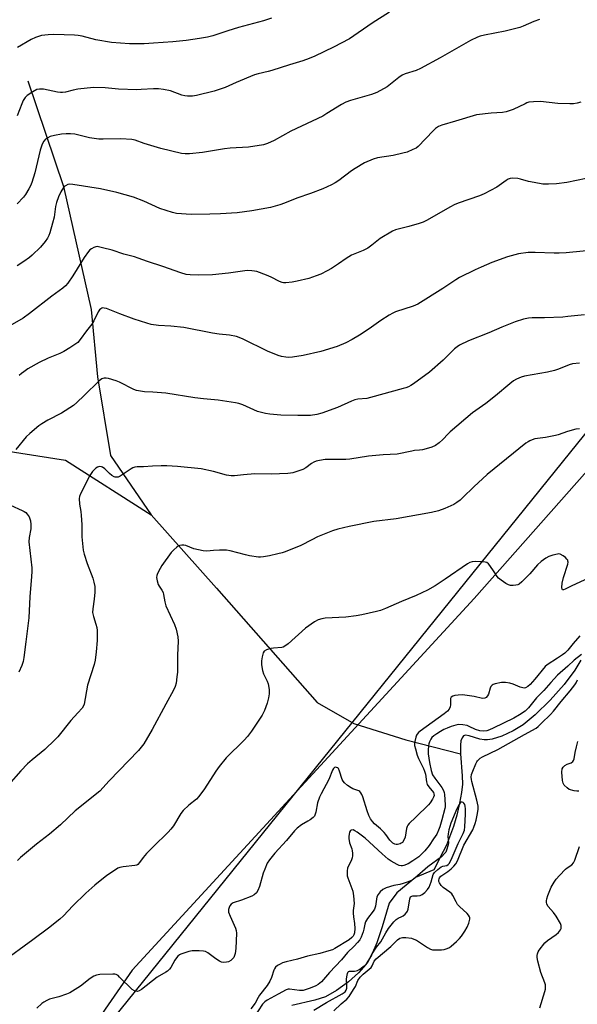
# Model space of a CAD drawing. Units: inches. Extents: x 1183770 to 1189770, y 545457 to 549457.
# Drawn here: x 1186445 to 1186671, y 546415 to 546814 of the extents above; entities that cross this region are included whole.
import ezdxf

# ---------------------------------------------------------------- set-up
doc = ezdxf.new("R2010")
doc.units = ezdxf.units.IN
doc.header["$MEASUREMENT"] = 0
for name, color, linetype in [('HYDRO-Single Line Stream', 4, 'Continuous'), ('NTRL-Pasture Land', 2, 'Continuous'), ('NTRL-Trees', 3, 'Continuous'), ('Undefined', 1, 'Continuous')]:
    doc.layers.add(name, color=color, linetype=linetype)

msp = doc.modelspace()

# ---------------------------------------------------------------- linework, layer by layer
at = {"layer": 'HYDRO-Single Line Stream'}
for points in [[(1186447.95, 546788.75), (1186462.31, 546746.02), (1186473.58, 546696.11), (1186476.14, 546668.92), (1186481.37, 546637.03), (1186497.95, 546613.01)], [(1186353.69, 546737.76), (1186358.27, 546718.12), (1186377.37, 546686.34), (1186401.68, 546653.28), (1186431.13, 546640.17), (1186463.14, 546635.15), (1186497.95, 546613.01)], [(1186497.95, 546613.01), (1186524.44, 546583.18), (1186565.24, 546536.9), (1186580.14, 546528.36), (1186601.16, 546521.77), (1186623.32, 546516.16)], [(1186672.09, 546554.01), (1186669.75, 546550.08), (1186665.3, 546544.24), (1186659.65, 546537.88), (1186653.65, 546531.98), (1186648.68, 546527.87), (1186644.69, 546525.39), (1186640.09, 546523.22), (1186636.12, 546521.99), (1186634.31, 546521.73), (1186632.95, 546521.74), (1186631.21, 546522.12), (1186626.87, 546523.42), (1186625.37, 546523.62), (1186624.56, 546523.34), (1186623.98, 546522.65), (1186623.53, 546521.36), (1186623.31, 546519.66), (1186623.32, 546516.16)], [(1186623.32, 546516.16), (1186624.03, 546507.23), (1186624.09, 546503.76), (1186623.73, 546500.5), (1186622.95, 546496.16), (1186621.82, 546491.23), (1186620.55, 546486.63), (1186617.69, 546479.16), (1186616.29, 546476.52), (1186612.54, 546469.17), (1186605.12, 546465.98), (1186597.49, 546459.78), (1186594.44, 546455.63), (1186591.57, 546445.95), (1186589.38, 546439.59), (1186587.24, 546434.58), (1186585, 546430.72), (1186582.03, 546427.34), (1186577.95, 546423.75), (1186573.09, 546420.22), (1186568.57, 546417.66), (1186564.33, 546416.24), (1186554.98, 546414.1)]]:
    msp.add_lwpolyline(points, dxfattribs=at)
at = {"layer": 'NTRL-Pasture Land'}
msp.add_polyline3d([(1186848.69, 546900.5, 0), (1186808, 546804.35, 0), (1186756.85, 546723.56, 0), (1186628.81, 546579.03, 0), (1186490.21, 546428.49, 0), (1186445.89, 546364.47, 0), (1186400.08, 546283.8, 0)], dxfattribs=at)
at = {"layer": 'NTRL-Trees'}
msp.add_lwpolyline([(1186382.16, 546284.74), (1186798.2, 546799.65), (1186845.46, 546952.55)], dxfattribs=at)
at = {"layer": 'Undefined'}
for points, elevation in [([(1186594.52, 546816.7), (1186587.54, 546812.14), (1186578.37, 546805.84), (1186571.87, 546802.48), (1186564.22, 546798.75), (1186562.04, 546797.82), (1186559.43, 546796.89), (1186554.04, 546795.36), (1186546.83, 546792.94), (1186545.39, 546792.55), (1186541.32, 546791.65), (1186539.77, 546791.21), (1186532.31, 546788.14), (1186527.88, 546786.13), (1186525.13, 546785.1), (1186523.45, 546784.57), (1186516.3, 546782.84), (1186514.71, 546782.63), (1186512.65, 546782.57), (1186511.5, 546782.67), (1186510.38, 546782.96), (1186505.69, 546784.76), (1186502.86, 546785.31), (1186500.86, 546785.56), (1186498.82, 546785.54), (1186493.84, 546785.26), (1186492.08, 546785.23), (1186484.73, 546785.48), (1186479.33, 546785.95), (1186474.51, 546786.11), (1186468.13, 546785.41), (1186466.23, 546785.01), (1186463.17, 546784.19), (1186462.01, 546784.05), (1186461.12, 546784.09), (1186459.94, 546784.28), (1186454.29, 546785.43), (1186452.58, 546785.48), (1186451.51, 546785.27), (1186449.88, 546784.4), (1186447.68, 546782.82), (1186446.84, 546782.04), (1186446, 546780.85), (1186445.41, 546779.53), (1186443.59, 546774.61)], 360), ([(1186655.35, 546813.72), (1186653.03, 546812.85), (1186648.74, 546810.98), (1186647.37, 546810.48), (1186641.43, 546808.88), (1186633.03, 546807.25), (1186631.37, 546806.85), (1186630.28, 546806.47), (1186627.39, 546805.15), (1186615.09, 546798.18), (1186607.05, 546793.8), (1186605.34, 546793.05), (1186600.94, 546791.64), (1186599.66, 546791.09), (1186598.29, 546790.18), (1186593.56, 546786.42), (1186589.44, 546784.15), (1186588.38, 546783.68), (1186587.3, 546783.31), (1186583.45, 546782.16), (1186578.69, 546780.89), (1186576.87, 546780.18), (1186575.13, 546779.27), (1186569.18, 546775.54), (1186567.46, 546774.55), (1186554.59, 546768.35), (1186547.73, 546764.59), (1186545.11, 546763.47), (1186543.49, 546762.93), (1186537.44, 546761.98), (1186529.92, 546761.49), (1186527.67, 546761.25), (1186518.74, 546759.71), (1186513.48, 546759.24), (1186511.73, 546759.17), (1186510.27, 546759.38), (1186501.8, 546761.35), (1186495.08, 546763.42), (1186491.37, 546764.77), (1186490.03, 546765.07), (1186485.62, 546765.25), (1186478.47, 546765.13), (1186476.69, 546765.18), (1186472.95, 546765.77), (1186466.92, 546767.16), (1186465.18, 546767.37), (1186463.41, 546767.37), (1186461.59, 546767.17), (1186458.67, 546766.7), (1186456.96, 546766.26), (1186455.96, 546765.76), (1186455.07, 546765.12), (1186454.35, 546764.3), (1186453.68, 546763.13), (1186452.88, 546760.77), (1186450.78, 546751.6), (1186449.51, 546747.66), (1186448.98, 546746.29), (1186448.32, 546745.02), (1186447.01, 546742.81), (1186446.15, 546741.68), (1186443.62, 546738.95)], 358), ([(1186546.75, 546814.21), (1186543.47, 546813.06), (1186533.31, 546810.39), (1186528.98, 546809.04), (1186522.95, 546807.04), (1186520.7, 546806.47), (1186517.54, 546805.9), (1186512.12, 546805.21), (1186506.69, 546804.64), (1186498.92, 546804.04), (1186495.08, 546803.86), (1186489.1, 546803.83), (1186481.89, 546804.29), (1186475.53, 546805.42), (1186469.9, 546806.94), (1186468.29, 546807.22), (1186466.89, 546807.36), (1186458.45, 546807.54), (1186456.18, 546807.51), (1186453.4, 546807.18), (1186451.04, 546806.38), (1186449.25, 546805.52), (1186443.73, 546802.34)], 362), ([(1186672.05, 546780.17), (1186670.65, 546779.77), (1186669.17, 546779.54), (1186667.69, 546779.44), (1186662.76, 546779.58), (1186655.82, 546780.38), (1186652.86, 546780.3), (1186651.1, 546780.11), (1186650.28, 546779.88), (1186649.5, 546779.55), (1186644.63, 546777.16), (1186641.8, 546776.22), (1186640.37, 546775.96), (1186635.75, 546775.75), (1186629.81, 546775.07), (1186621.36, 546772.49), (1186615.71, 546770.88), (1186614.4, 546770.31), (1186613.24, 546769.51), (1186612.2, 546768.52), (1186606.21, 546762.27), (1186605.31, 546761.58), (1186604.04, 546760.93), (1186601.65, 546759.92), (1186599.99, 546759.44), (1186596.01, 546758.6), (1186589.62, 546757.57), (1186587.9, 546757.12), (1186584.44, 546755.54), (1186580.65, 546753.28), (1186579.19, 546752.29), (1186574, 546748.39), (1186572.55, 546747.44), (1186570.99, 546746.62), (1186567.5, 546744.99), (1186562.54, 546743.19), (1186556.91, 546741.33), (1186552.01, 546739.28), (1186550.06, 546738.62), (1186546.35, 546737.55), (1186538.73, 546736.11), (1186532.84, 546735.39), (1186525.97, 546734.92), (1186521.7, 546734.76), (1186514.11, 546734.62), (1186508.23, 546735.12), (1186506.5, 546735.51), (1186501.41, 546737.13), (1186494.89, 546740.07), (1186490.8, 546741.61), (1186483.93, 546743.59), (1186477.36, 546745.06), (1186466.11, 546746.81), (1186464.97, 546746.91), (1186464.14, 546746.8), (1186463.12, 546746.31), (1186462.67, 546745.95), (1186462.31, 546745.53), (1186461.29, 546743.83), (1186460.28, 546741.76), (1186459.54, 546739.53), (1186459.08, 546737.83), (1186458.57, 546733.6), (1186457.97, 546731.08), (1186456.83, 546727.19), (1186456.4, 546726.11), (1186455.86, 546725.08), (1186454.87, 546723.69), (1186453.06, 546721.48), (1186449.65, 546718.18), (1186448.55, 546717.25), (1186446.27, 546715.58), (1186443.62, 546713.9)], 356), ([(1186674.33, 546749.24), (1186666.49, 546747.65), (1186662.23, 546747.06), (1186659.05, 546746.91), (1186656.74, 546746.95), (1186653.23, 546747.55), (1186650.9, 546748.03), (1186647.64, 546749.02), (1186646.53, 546749.26), (1186644.51, 546749.38), (1186643.4, 546749.25), (1186642.62, 546748.93), (1186641.89, 546748.49), (1186639.01, 546746.38), (1186638.03, 546745.74), (1186632.91, 546742.99), (1186631.03, 546742.19), (1186622.4, 546739.25), (1186620.76, 546738.62), (1186619.23, 546737.81), (1186609.58, 546732.25), (1186608.26, 546731.58), (1186606.58, 546731.02), (1186602.32, 546729.8), (1186597.03, 546728.43), (1186595.7, 546727.9), (1186590.7, 546724.9), (1186587.42, 546722.17), (1186585.81, 546721.01), (1186583.82, 546720.03), (1186580.44, 546718.76), (1186579.17, 546718.14), (1186576.97, 546716.81), (1186573.86, 546714.61), (1186570.98, 546712.78), (1186569.25, 546711.79), (1186566.7, 546710.51), (1186564.82, 546709.74), (1186561.77, 546708.72), (1186557.17, 546707.59), (1186555.12, 546707.21), (1186552.47, 546706.93), (1186551.59, 546706.95), (1186551.05, 546707.05), (1186549.97, 546707.46), (1186546.56, 546709.27), (1186544.64, 546710.08), (1186540.72, 546711.55), (1186539.87, 546711.75), (1186538.76, 546711.88), (1186537.08, 546711.94), (1186535.94, 546711.88), (1186529.31, 546710.88), (1186522.82, 546710.2), (1186517.05, 546710.1), (1186513.66, 546710.2), (1186512.1, 546710.37), (1186509.93, 546710.97), (1186502.58, 546713.55), (1186496.37, 546715.57), (1186492.7, 546716.98), (1186491.12, 546717.51), (1186486.88, 546718.57), (1186482.14, 546720.16), (1186478.21, 546721.21), (1186476.52, 546721.58), (1186475.97, 546721.63), (1186475.44, 546721.57), (1186474.69, 546721.31), (1186473.73, 546720.8), (1186473.09, 546720.32), (1186472.53, 546719.71), (1186470.81, 546717.16), (1186466.18, 546709.82), (1186464.16, 546706.87), (1186463.24, 546705.76), (1186462.14, 546704.84), (1186457.6, 546701.59), (1186448.54, 546694.6), (1186445.96, 546692.71), (1186440.58, 546689.53)], 354), ([(1186680, 546720.42), (1186666.14, 546719.13), (1186663.29, 546718.97), (1186661.25, 546718.96), (1186653.59, 546719.31), (1186650.72, 546719.29), (1186646.89, 546718.71), (1186642.45, 546717.5), (1186635.97, 546715.17), (1186631.69, 546713.36), (1186629.3, 546712.29), (1186622.97, 546709.1), (1186621.47, 546708.21), (1186616.22, 546704.62), (1186606.05, 546698.32), (1186604.19, 546697.56), (1186596.95, 546695.15), (1186595.89, 546694.69), (1186594.43, 546693.89), (1186590.98, 546691.75), (1186586.34, 546688.37), (1186582.42, 546685.82), (1186579.42, 546684.05), (1186576.84, 546682.7), (1186573.31, 546681.19), (1186566.67, 546679.12), (1186559.55, 546677.56), (1186555.17, 546676.87), (1186553.69, 546676.75), (1186552.51, 546676.82), (1186550.76, 546677.1), (1186549.37, 546677.53), (1186545.06, 546679.28), (1186535.25, 546684.15), (1186533.63, 546684.84), (1186532.51, 546685.18), (1186529.64, 546685.77), (1186525.47, 546686.14), (1186522.82, 546686.5), (1186511.17, 546688.91), (1186505.85, 546689.37), (1186500.91, 546689.68), (1186497.86, 546690.11), (1186496.2, 546690.57), (1186490.99, 546692.28), (1186485.15, 546694.45), (1186479.75, 546696.59), (1186478.91, 546696.76), (1186478.36, 546696.77), (1186477.85, 546696.67), (1186477.45, 546696.46), (1186476.93, 546695.96), (1186476.45, 546695.25), (1186474.62, 546691.54), (1186473.84, 546690.16), (1186471.76, 546687.5), (1186469.18, 546683.94), (1186468.14, 546682.83), (1186464.98, 546680.6), (1186462.55, 546679.07), (1186460.88, 546678.26), (1186456.2, 546676.37), (1186452.53, 546674.63), (1186447.94, 546672.1), (1186446.22, 546670.95), (1186445.29, 546670.2), (1186444.45, 546669.39)], 352), ([(1186673.6, 546693.97), (1186666.89, 546693.26), (1186664.83, 546693.1), (1186657.35, 546692.78), (1186652.33, 546692.76), (1186650.88, 546692.64), (1186648.88, 546692.26), (1186645.56, 546691.21), (1186640.13, 546689.03), (1186634.79, 546686.72), (1186626.54, 546683.4), (1186622.92, 546681.66), (1186622.01, 546681.04), (1186620.96, 546680.16), (1186616.28, 546675.6), (1186610.74, 546670.72), (1186604.32, 546666.09), (1186603.14, 546665.34), (1186602.18, 546664.84), (1186601.16, 546664.43), (1186600.08, 546664.1), (1186586.78, 546660.44), (1186585.33, 546660.14), (1186581.71, 546659.79), (1186580.46, 546659.52), (1186579.12, 546658.99), (1186573.52, 546656.51), (1186567.11, 546654.17), (1186565.1, 546653.64), (1186562.45, 546653.27), (1186557.44, 546653.18), (1186550.45, 546653.4), (1186546.02, 546653.74), (1186544.26, 546653.95), (1186542.61, 546654.36), (1186540.98, 546654.88), (1186535.06, 546657.52), (1186533.46, 546658.06), (1186532.06, 546658.38), (1186525.1, 546659.39), (1186519.13, 546659.92), (1186515.63, 546660.33), (1186503.91, 546662.22), (1186498.6, 546662.72), (1186495.22, 546662.78), (1186492.74, 546663.15), (1186491.93, 546663.36), (1186490.84, 546663.8), (1186485.01, 546666.67), (1186483.67, 546667.27), (1186480.58, 546668.13), (1186479.73, 546668.28), (1186478.9, 546668.31), (1186478.36, 546668.25), (1186477.92, 546668.09), (1186476.82, 546667.31), (1186470.81, 546661.26), (1186467.76, 546658.43), (1186466.4, 546657.32), (1186461.52, 546654.12), (1186455.98, 546651.26), (1186453.52, 546649.83), (1186452.34, 546649.04), (1186448.74, 546645.93), (1186447.27, 546644.51), (1186443.08, 546639.46)], 350), ([(1186671.56, 546674.45), (1186668.72, 546674.11), (1186667.33, 546673.72), (1186663, 546671.97), (1186661.42, 546671.44), (1186658.6, 546670.78), (1186649.3, 546669.17), (1186647.92, 546668.72), (1186646.06, 546667.88), (1186644.81, 546667.19), (1186643.27, 546666.1), (1186637.56, 546661.17), (1186633.59, 546658.03), (1186628.21, 546654.31), (1186619.15, 546646.61), (1186618.3, 546645.8), (1186616.16, 546643.51), (1186614.64, 546642.13), (1186613.26, 546641.09), (1186611.76, 546640.34), (1186610.4, 546639.91), (1186607.88, 546639.34), (1186606.75, 546639.15), (1186604.72, 546638.98), (1186603.56, 546638.81), (1186597.61, 546637.5), (1186591.91, 546637.22), (1186585.97, 546636.75), (1186578.47, 546635.47), (1186576.79, 546635.4), (1186569.65, 546635.42), (1186568.48, 546635.33), (1186566.2, 546634.96), (1186564.79, 546634.67), (1186563.83, 546634.33), (1186562.89, 546633.73), (1186560.64, 546632.01), (1186559.39, 546631.36), (1186555.3, 546630.04), (1186554.46, 546629.87), (1186553.31, 546629.77), (1186546.62, 546629.49), (1186540, 546629.51), (1186535.35, 546629.14), (1186531.69, 546628.75), (1186530.33, 546628.72), (1186528.45, 546628.97), (1186523.13, 546630.54), (1186518.24, 546631.64), (1186508.6, 546632.6), (1186504.31, 546632.83), (1186502, 546632.84), (1186498.51, 546632.72), (1186494.78, 546632.43), (1186492.17, 546632.36), (1186491.32, 546632.24), (1186490.52, 546631.97), (1186489.75, 546631.56), (1186485.41, 546628.65), (1186484.5, 546628.26), (1186483.8, 546628.16), (1186483.33, 546628.2), (1186482.85, 546628.34), (1186481.92, 546628.91), (1186481.05, 546629.65), (1186479.16, 546631.59), (1186478.24, 546632.28), (1186477.73, 546632.46), (1186476.94, 546632.51), (1186476.21, 546632.29), (1186475.54, 546631.86), (1186474.93, 546631.32), (1186474.19, 546630.48), (1186473.06, 546628.86), (1186469.3, 546621.43), (1186468.87, 546620.35), (1186468.73, 546619.52), (1186468.84, 546617.25), (1186469.38, 546614.36), (1186469.56, 546612.68), (1186469.75, 546609.06), (1186469.81, 546603.99), (1186470.32, 546598.7), (1186470.73, 546597.03), (1186471.95, 546593.19), (1186474.29, 546587.27), (1186474.72, 546585.64), (1186475.04, 546583.98), (1186475.11, 546583.13), (1186475.04, 546581.66), (1186474.76, 546578.72), (1186474.24, 546574.91), (1186474.19, 546573.44), (1186474.47, 546571.72), (1186475.49, 546568.64), (1186475.83, 546567.3), (1186475.96, 546566.15), (1186476.05, 546563.83), (1186476, 546562.09), (1186475.68, 546557.45), (1186475.2, 546554.03), (1186474.74, 546552.31), (1186472.1, 546544), (1186470.79, 546536.3), (1186470.5, 546535.53), (1186469.94, 546534.68), (1186468.14, 546532.78), (1186465.41, 546529.63), (1186460.05, 546523.05), (1186458.86, 546521.75), (1186454.82, 546517.82), (1186449.71, 546513.72), (1186447.74, 546512.03), (1186445.06, 546509.22), (1186440.05, 546503.53)], 348), ([(1186671.56, 546647.81), (1186670.13, 546647.72), (1186666.67, 546646.76), (1186662.94, 546645.42), (1186661.84, 546645.11), (1186657.83, 546644.3), (1186653.5, 546643.7), (1186652.42, 546643.41), (1186651.42, 546642.99), (1186650.72, 546642.59), (1186649.85, 546641.94), (1186634.19, 546629.28), (1186628.67, 546624.28), (1186624.26, 546619.94), (1186623.18, 546618.96), (1186621.82, 546617.95), (1186620.64, 546617.19), (1186617.01, 546615.52), (1186614.35, 546614.55), (1186611.62, 546613.87), (1186597.28, 546611.3), (1186588.14, 546610.21), (1186578.15, 546608.21), (1186573.66, 546607.19), (1186571.43, 546606.44), (1186565.41, 546604.01), (1186563.01, 546602.86), (1186558.57, 546600.51), (1186552.19, 546597.92), (1186551.09, 546597.54), (1186549.26, 546597.09), (1186545.91, 546596.39), (1186543.39, 546595.96), (1186542.26, 546595.83), (1186541.39, 546595.85), (1186537.84, 546596.36), (1186536.13, 546596.74), (1186529.94, 546598.4), (1186528.52, 546598.68), (1186525.59, 546598.69), (1186523.24, 546598.56), (1186520.44, 546598.27), (1186519.02, 546598.32), (1186515.27, 546599.24), (1186512.01, 546600.47), (1186511.18, 546600.66), (1186510.32, 546600.67), (1186509.48, 546600.54), (1186508.98, 546600.33), (1186508.3, 546599.86), (1186507.04, 546598.72), (1186506.06, 546597.68), (1186502.24, 546592.43), (1186501.5, 546591.19), (1186500.52, 546589.17), (1186500.22, 546588.4), (1186500.09, 546587.6), (1186500.28, 546586.16), (1186500.7, 546584.76), (1186501.11, 546584.02), (1186502.28, 546582.41), (1186502.78, 546581.43), (1186502.98, 546580.66), (1186503.47, 546577.67), (1186503.92, 546576.05), (1186507.42, 546568.55), (1186508, 546566.6), (1186508.75, 546563.48), (1186508.87, 546561.77), (1186508.56, 546556.1), (1186508.55, 546549.26), (1186508.36, 546547.27), (1186508, 546544.74), (1186507.63, 546543.44), (1186506.96, 546541.94), (1186503.8, 546536.21), (1186498.38, 546525.99), (1186494.88, 546520.13), (1186492.79, 546517.4), (1186480.89, 546505.14), (1186477.15, 546501.02), (1186467.16, 546492.99), (1186461.22, 546487.4), (1186456.68, 546483.5), (1186451.4, 546479.44), (1186444.98, 546474.1), (1186443.7, 546472.87)], 346), ([(1186440.89, 546616.87), (1186445.6, 546614.74), (1186446.38, 546614.34), (1186447.08, 546613.86), (1186447.64, 546613.26), (1186448.41, 546612.12), (1186448.78, 546611.38), (1186448.99, 546610.56), (1186449.09, 546609.09), (1186449.07, 546607.31), (1186448.46, 546603.77), (1186448.32, 546602), (1186449.48, 546591.45), (1186449.54, 546590), (1186449.46, 546587.97), (1186448.73, 546579.78), (1186448.34, 546571.17), (1186447.06, 546561.53), (1186446.34, 546555.2), (1186446, 546553.54), (1186445.47, 546551.89), (1186444.22, 546549.26)], 350), ([(1186675.55, 546587.39), (1186668.26, 546584.1), (1186665.83, 546582.78), (1186665.15, 546582.53), (1186664.68, 546582.57), (1186664.5, 546582.78), (1186664.38, 546583.47), (1186664.53, 546585.2), (1186665.11, 546587.5), (1186666.78, 546592.91), (1186666.93, 546593.74), (1186666.91, 546594.22), (1186666.79, 546594.62), (1186666.5, 546595.05), (1186665.89, 546595.62), (1186664.96, 546596.31), (1186663.73, 546596.99), (1186663.21, 546597.09), (1186662.67, 546597.07), (1186660.73, 546596.66), (1186659.1, 546596.12), (1186657.86, 546595.39), (1186655.97, 546594.01), (1186654.56, 546592.71), (1186651.46, 546589.11), (1186648.16, 546585.82), (1186647.08, 546584.89), (1186646.6, 546584.61), (1186645.81, 546584.39), (1186644.69, 546584.29), (1186643.56, 546584.34), (1186642.73, 546584.57), (1186641.69, 546585.11), (1186639.82, 546586.42), (1186638.74, 546587.33), (1186638.22, 546587.97), (1186637.01, 546589.86), (1186635.2, 546592.45), (1186634.67, 546593.09), (1186634.06, 546593.59), (1186633.3, 546593.83), (1186632.16, 546593.94), (1186629.24, 546594.03), (1186628.1, 546593.94), (1186627.13, 546593.6), (1186626.13, 546593.04), (1186617.07, 546586.85), (1186613.01, 546584.15), (1186609.9, 546582.46), (1186605.37, 546580.26), (1186599.38, 546577.84), (1186592.93, 546575.01), (1186590.88, 546574.25), (1186589.22, 546573.79), (1186583.29, 546572.37), (1186581.03, 546571.97), (1186576.79, 546571.46), (1186568.52, 546571.09), (1186567.07, 546570.83), (1186565.68, 546570.42), (1186564.13, 546569.58), (1186560.45, 546567.06), (1186553.51, 546560.7), (1186552.16, 546559.7), (1186551.45, 546559.39), (1186550.91, 546559.25), (1186547.5, 546558.97), (1186546.37, 546558.78), (1186544.73, 546558.23), (1186543.78, 546557.69), (1186543.33, 546557.07), (1186542.88, 546555.45), (1186542.62, 546553.73), (1186542.67, 546552.24), (1186543.06, 546549.94), (1186543.44, 546548.56), (1186544.93, 546545.56), (1186545.33, 546544.51), (1186545.71, 546542.17), (1186545.81, 546540.4), (1186545.54, 546538.75), (1186544.96, 546536.58), (1186543.83, 546533.72), (1186542.88, 546531.83), (1186538.65, 546525.36), (1186536.96, 546523.1), (1186535.59, 546521.61), (1186528.38, 546514.53), (1186525.47, 546510.94), (1186524.1, 546509.04), (1186519.56, 546501.92), (1186517.26, 546498.84), (1186516.24, 546497.78), (1186513.24, 546495.36), (1186510.85, 546493.15), (1186509.98, 546491.98), (1186506.94, 546486.97), (1186505.95, 546485.61), (1186504.86, 546484.41), (1186498.68, 546478.45), (1186496.05, 546475.7), (1186494.68, 546474.16), (1186493.24, 546472.04), (1186492.55, 546471.29), (1186492.11, 546471.03), (1186491.32, 546470.82), (1186486.62, 546470.39), (1186485.18, 546470.11), (1186484.39, 546469.75), (1186483.39, 546469.14), (1186480, 546466.79), (1186475.13, 546462.88), (1186471.44, 546459.71), (1186466.18, 546454.48), (1186462.37, 546450.49), (1186460.85, 546449.09), (1186456.3, 546445.41), (1186449.99, 546440.71), (1186437.3, 546431.56)], 344), ([(1186671.75, 546563.91), (1186669.01, 546560.87), (1186666.79, 546558.16), (1186665.63, 546556.96), (1186664.73, 546556.26), (1186662.59, 546554.81), (1186658.5, 546552.2), (1186657.63, 546551.49), (1186653.52, 546546.41), (1186651.6, 546544.27), (1186650.67, 546543.4), (1186649.65, 546542.9), (1186649.1, 546542.78), (1186648.57, 546542.79), (1186647.52, 546543.12), (1186644.65, 546544.38), (1186643.33, 546544.81), (1186641.62, 546545.03), (1186639.91, 546544.96), (1186637.37, 546544.48), (1186636.6, 546544.2), (1186636.18, 546543.92), (1186635.69, 546543.35), (1186635.31, 546542.68), (1186634.62, 546540.3), (1186634.27, 546539.55), (1186633.75, 546538.94), (1186633.15, 546538.6), (1186632.24, 546538.58), (1186628.89, 546539.4), (1186624.17, 546539.98), (1186622.41, 546539.95), (1186620.98, 546539.73), (1186620.19, 546539.5), (1186619.61, 546539.12), (1186619.32, 546538.57), (1186619.23, 546537.76), (1186619.23, 546536.01), (1186619.12, 546535.18), (1186618.75, 546534.24), (1186618.09, 546533.37), (1186616.75, 546532.27), (1186607.01, 546525.27), (1186606.32, 546524.71), (1186605.73, 546524.09), (1186605.46, 546523.61), (1186605.18, 546522.83), (1186604.74, 546520.62), (1186604.72, 546519.51), (1186605.03, 546518.1), (1186605.78, 546515.58), (1186606.26, 546514.25), (1186608.32, 546510.19), (1186608.79, 546509.11), (1186609.1, 546507.87), (1186609.53, 546504.73), (1186609.83, 546503.65), (1186610.43, 546502.7), (1186612.33, 546500.38), (1186612.54, 546499.95), (1186612.61, 546499.26), (1186612.41, 546498.51), (1186612.01, 546497.76), (1186611.06, 546496.3), (1186610.35, 546495.43), (1186605.27, 546490.42), (1186602.47, 546487.86), (1186601.91, 546487.21), (1186601.64, 546486.72), (1186601.42, 546485.9), (1186600.93, 546482.34), (1186600.38, 546481.08), (1186599.75, 546480.21), (1186599.33, 546479.88), (1186598.83, 546479.63), (1186597.75, 546479.37), (1186597.24, 546479.39), (1186596.77, 546479.5), (1186595.87, 546479.97), (1186594.69, 546481.14), (1186593.07, 546483.45), (1186592.34, 546484.29), (1186590.95, 546485.67), (1186588.52, 546487.78), (1186587.63, 546488.66), (1186586.79, 546489.81), (1186586.13, 546491.11), (1186585.45, 546493.04), (1186583.68, 546498.65), (1186583.3, 546499.67), (1186582.93, 546500.37), (1186582.51, 546500.83), (1186582.06, 546501.1), (1186579.74, 546501.94), (1186578.98, 546502.3), (1186577.57, 546503.28), (1186576.26, 546504.38), (1186575.71, 546505.01), (1186575.33, 546505.76), (1186574.31, 546509.14), (1186573.88, 546510.12), (1186573.53, 546510.45), (1186573.08, 546510.63), (1186572.62, 546510.66), (1186572.19, 546510.51), (1186571.83, 546510.2), (1186571.39, 546509.54), (1186569.94, 546505.66), (1186566.79, 546499.87), (1186566.19, 546498.52), (1186565.36, 546496.31), (1186564.68, 546492.46), (1186564.44, 546491.64), (1186564.08, 546490.9), (1186563.53, 546490.27), (1186562.41, 546489.37), (1186561.44, 546488.76), (1186558.93, 546487.4), (1186557.08, 546485.97), (1186556.08, 546484.87), (1186552.84, 546480.98), (1186548.07, 546475.84), (1186545.93, 546473.2), (1186545.01, 546471.77), (1186543.96, 546469.35), (1186543.37, 546467.69), (1186541.77, 546462.33), (1186541.16, 546460.74), (1186540.63, 546459.79), (1186539.73, 546458.91), (1186538.71, 546458.37), (1186534.54, 546456.8), (1186531.19, 546455.79), (1186530.31, 546455.2), (1186529.84, 546454.56), (1186529.49, 546453.83), (1186529.26, 546453.05), (1186529.22, 546452.52), (1186529.3, 546451.98), (1186529.88, 546450.39), (1186532.07, 546445.53), (1186532.35, 546444.54), (1186532.46, 546443.46), (1186532.2, 546437.26), (1186531.98, 546435.21), (1186531.75, 546434.38), (1186531.39, 546433.63), (1186530.89, 546432.98), (1186530.24, 546432.43), (1186529.26, 546431.88), (1186528.49, 546431.67), (1186527.18, 546431.58), (1186526.4, 546431.73), (1186525.63, 546432.11), (1186524.14, 546433.07), (1186520.89, 546435.49), (1186520, 546435.96), (1186519.12, 546436.21), (1186517.41, 546436.31), (1186514.58, 546436.22), (1186513.17, 546435.95), (1186510.69, 546435.24), (1186509.9, 546434.92), (1186509.41, 546434.63), (1186508.74, 546434.07), (1186508.14, 546433.42), (1186507.49, 546432.47), (1186505.82, 546429.47), (1186505.34, 546428.83), (1186504.59, 546428.11), (1186503.86, 546427.62), (1186500.29, 546425.56), (1186494.05, 546420.58), (1186493.07, 546420.07), (1186492.31, 546419.87), (1186491.84, 546419.88), (1186491.15, 546420.05), (1186490.27, 546420.6), (1186485.13, 546425.65), (1186484.47, 546426.23), (1186483.76, 546426.66), (1186483.23, 546426.79), (1186482.39, 546426.85), (1186477.14, 546426.67), (1186475.72, 546426.48), (1186474.68, 546426.07), (1186473.21, 546425.14), (1186469.24, 546421.97), (1186464.93, 546419.28), (1186463.59, 546418.7), (1186460.52, 546417.65), (1186456.63, 546416.71), (1186455.59, 546416.22), (1186454.35, 546415.47), (1186453.64, 546414.97), (1186451.56, 546413.1)], 342), ([(1186672.32, 546556.4), (1186669.47, 546554.13), (1186666.82, 546551.6), (1186662.67, 546548.04), (1186659.95, 546545.06), (1186657.14, 546541.8), (1186654.09, 546538.74), (1186650.93, 546534.78), (1186649.52, 546533.46), (1186647.2, 546531.9), (1186644.95, 546530.6), (1186636.62, 546526.54), (1186635.07, 546525.84), (1186634, 546525.47), (1186632.6, 546525.26), (1186631.17, 546525.37), (1186629.42, 546525.96), (1186626.86, 546527.24), (1186626.07, 546527.56), (1186624.33, 546527.91), (1186622.57, 546527.98), (1186621.47, 546527.75), (1186619.57, 546527.15), (1186617.95, 546526.55), (1186616.63, 546525.96), (1186615.18, 546525.18), (1186613.69, 546524.23), (1186612.51, 546523.37), (1186611.76, 546522.67), (1186611.28, 546522.05), (1186610.75, 546521.03), (1186610.48, 546520.23), (1186610.34, 546519.37), (1186610.23, 546517.61), (1186610.24, 546516.15), (1186610.79, 546512.63), (1186611.49, 546509.29), (1186612.03, 546507.66), (1186612.95, 546506.19), (1186615.79, 546502.47), (1186616.45, 546501.25), (1186616.68, 546500.46), (1186616.81, 546499.59), (1186617.13, 546495.47), (1186617.09, 546494.67), (1186616.97, 546493.99), (1186615.78, 546489.37), (1186614.94, 546486.54), (1186614.41, 546485.19), (1186613.67, 546483.62), (1186612.42, 546481.66), (1186610.57, 546479.03), (1186608.86, 546476.85), (1186607.9, 546475.81), (1186606.37, 546474.42), (1186604.05, 546472.74), (1186602.12, 546471.55), (1186600.38, 546470.8), (1186599.84, 546470.7), (1186599.28, 546470.72), (1186598.44, 546470.9), (1186597.64, 546471.26), (1186595.28, 546472.59), (1186593.95, 546473.47), (1186591.55, 546475.53), (1186584.63, 546481.94), (1186581.42, 546484.38), (1186580.49, 546484.96), (1186579.79, 546485.25), (1186579.06, 546485.24), (1186578.71, 546484.99), (1186578.36, 546484.33), (1186578.14, 546483.51), (1186578.01, 546482.65), (1186578.02, 546481.83), (1186578.38, 546479.98), (1186579.25, 546477.57), (1186579.47, 546476.75), (1186579.56, 546475.9), (1186579.53, 546474.76), (1186579.4, 546473.92), (1186579.14, 546473.13), (1186577.58, 546469.76), (1186577.36, 546468.67), (1186577.32, 546467.56), (1186577.39, 546466.73), (1186577.62, 546465.89), (1186579.7, 546460.5), (1186580.01, 546458.55), (1186580.18, 546455.45), (1186579.84, 546452.64), (1186579.8, 546451.49), (1186579.92, 546450.02), (1186580.41, 546447.31), (1186580.48, 546445.32), (1186580.33, 546443.61), (1186580.06, 546442.78), (1186579.81, 546442.28), (1186579.28, 546441.64), (1186578.17, 546440.77), (1186572.42, 546437.17), (1186571.4, 546436.66), (1186569.99, 546436.22), (1186566.26, 546435.26), (1186561.36, 546434.19), (1186557.22, 546432.94), (1186552.59, 546431.87), (1186551.19, 546431.37), (1186550.15, 546430.88), (1186549.19, 546430.3), (1186548.38, 546429.61), (1186547.91, 546428.98), (1186547.69, 546428.51), (1186546.72, 546425.46), (1186546, 546423.95), (1186544.88, 546422.22), (1186541.9, 546418.36), (1186541.33, 546417.44), (1186540.09, 546415.09), (1186538.33, 546412.78)], 340), ([(1186572.03, 546412.04), (1186574.97, 546414.82), (1186577.24, 546416.65), (1186578.14, 546417.72), (1186580.01, 546420.61), (1186580.71, 546421.85), (1186581.76, 546424.3), (1186582.71, 546425.64), (1186583.82, 546426.78), (1186586.25, 546428.8), (1186587.09, 546429.59), (1186587.56, 546430.27), (1186588.39, 546432.15), (1186589.07, 546432.98), (1186595.04, 546438.05), (1186597.84, 546440.78), (1186598.78, 546441.39), (1186599.8, 546441.72), (1186601.17, 546441.71), (1186603.4, 546441.41), (1186604.44, 546441.08), (1186605.44, 546440.58), (1186609.99, 546437.64), (1186611.22, 546436.98), (1186612.04, 546436.75), (1186612.92, 546436.66), (1186615.62, 546436.67), (1186616.77, 546436.88), (1186617.88, 546437.21), (1186618.83, 546437.67), (1186619.53, 546438.17), (1186621.74, 546440.09), (1186622.99, 546441.31), (1186623.72, 546442.26), (1186625.04, 546444.21), (1186626.05, 546445.89), (1186626.7, 546447.49), (1186627.13, 546449.13), (1186627.16, 546449.65), (1186627.04, 546450.12), (1186626.61, 546450.77), (1186626.04, 546451.39), (1186622.93, 546454.3), (1186622.17, 546455.11), (1186621.53, 546456.12), (1186620.28, 546458.66), (1186619.82, 546459.34), (1186619.01, 546460.08), (1186616.34, 546461.95), (1186615.53, 546462.73), (1186614.8, 546463.89), (1186614.61, 546464.38), (1186614.55, 546464.89), (1186614.62, 546465.42), (1186614.79, 546465.86), (1186615.33, 546466.53), (1186618.15, 546468.45), (1186619.48, 546469.46), (1186620.67, 546470.54), (1186621.43, 546471.52), (1186622.06, 546472.79), (1186624.64, 546479.05), (1186628.27, 546485.33), (1186628.73, 546486.35), (1186629.27, 546487.86), (1186629.66, 546489.28), (1186630.19, 546491.99), (1186630.46, 546493.74), (1186630.49, 546494.88), (1186629.97, 546497.35), (1186627.89, 546504.89), (1186627.73, 546505.73), (1186627.7, 546506.6), (1186627.83, 546507.75), (1186628.28, 546509.13), (1186629.51, 546512.11), (1186629.93, 546512.86), (1186630.28, 546513.32), (1186631.33, 546514.33), (1186632.21, 546514.91), (1186638.41, 546517.86), (1186649.32, 546523.99), (1186654.02, 546526.5), (1186654.88, 546527.18), (1186656.18, 546528.53), (1186659.87, 546532.01), (1186661.08, 546533.42), (1186664.1, 546537.38), (1186667.79, 546541.59), (1186669.64, 546544.07), (1186670.16, 546544.93), (1186670.73, 546546.14)], 340), ([(1186671.32, 546500.93), (1186670.48, 546500.98), (1186669.35, 546501.18), (1186667.43, 546501.72), (1186666.52, 546502.29), (1186665.39, 546503.44), (1186664.93, 546504.23), (1186664.7, 546505.25), (1186664.46, 546508.72), (1186664.56, 546510.08), (1186664.91, 546510.73), (1186665.67, 546511.41), (1186666.59, 546511.92), (1186667.79, 546512.28), (1186668.26, 546512.5), (1186668.85, 546512.99), (1186669.15, 546513.4), (1186669.42, 546514.14), (1186669.85, 546516.62), (1186670.37, 546518.89), (1186670.95, 546521.13)], 342), ([(1186563.92, 546412.24), (1186569.06, 546415.32), (1186575.35, 546418.83), (1186576.51, 546419.67), (1186576.98, 546420.35), (1186577.18, 546421.12), (1186577.26, 546422.23), (1186577.16, 546424.86), (1186577.2, 546425.74), (1186577.48, 546427.14), (1186577.8, 546427.79), (1186577.96, 546427.93), (1186578.38, 546428.06), (1186580.32, 546428.01), (1186581.02, 546428.14), (1186581.52, 546428.33), (1186582.55, 546428.91), (1186583.78, 546429.76), (1186584.72, 546430.5), (1186585.35, 546431.11), (1186585.84, 546431.8), (1186586.64, 546433.56), (1186587.51, 546435.06), (1186589.27, 546437.72), (1186591.06, 546439.94), (1186593.03, 546443.64), (1186594.16, 546445.29), (1186596.34, 546448), (1186597.31, 546449.04), (1186598.08, 546449.56), (1186599.58, 546450.17), (1186600.04, 546450.43), (1186600.84, 546451.14), (1186601.53, 546451.97), (1186601.8, 546452.42), (1186602.07, 546453.2), (1186602.76, 546457.33), (1186602.89, 546457.78), (1186603.11, 546458.16), (1186603.57, 546458.48), (1186603.99, 546458.57), (1186605.78, 546458.54), (1186606.93, 546458.74), (1186607.81, 546459.15), (1186608.88, 546459.97), (1186610, 546461.12), (1186610.58, 546462.05), (1186611.48, 546464.24), (1186612.29, 546467.16), (1186612.84, 546468.07), (1186614.1, 546469.26), (1186615.49, 546470.27), (1186616.22, 546470.57), (1186617.83, 546470.9), (1186618.36, 546471.24), (1186618.7, 546471.61), (1186619.54, 546473.14), (1186622.37, 546479.8), (1186624.44, 546483.86), (1186624.97, 546485.23), (1186625.14, 546486.59), (1186625.35, 546491.68), (1186625.36, 546493.8), (1186625.24, 546494.91), (1186625.04, 546495.62), (1186624.7, 546496.18), (1186624.36, 546496.43), (1186623.95, 546496.53), (1186623.55, 546496.47), (1186623.19, 546496.21), (1186622.74, 546495.59), (1186621.86, 546493.8), (1186619.46, 546488.07), (1186618.62, 546485.27), (1186618.27, 546483.66), (1186618.21, 546482.56), (1186618.46, 546480.1), (1186618.38, 546479.27), (1186617.71, 546477.04), (1186617.35, 546476.26), (1186617.04, 546475.8), (1186615.61, 546474.44), (1186610.12, 546470.34), (1186604.83, 546465.75), (1186603.68, 546464.92), (1186602.1, 546464.2), (1186600.04, 546463.52), (1186598.73, 546463.17), (1186596.33, 546462.73), (1186593.22, 546461.75), (1186591.89, 546461.15), (1186590.82, 546460.23), (1186589.91, 546459.14), (1186589.47, 546458.23), (1186589.23, 546457.2), (1186588.81, 546454.34), (1186588.43, 546453.16), (1186587.89, 546452.31), (1186585.58, 546449.39), (1186584.8, 546447.99), (1186584.5, 546447.05), (1186584.14, 546445.12), (1186583.82, 546443.99), (1186582.99, 546441.79), (1186582.45, 546440.77), (1186581.58, 546439.64), (1186580.25, 546438.15), (1186577.55, 546435.66), (1186575.12, 546432.67), (1186570.28, 546427.52), (1186566.95, 546423.78), (1186565.67, 546422.7), (1186564.71, 546422.13), (1186562.34, 546421.19), (1186559.5, 546420.27), (1186558.73, 546420.15), (1186557.99, 546420.15), (1186554.04, 546420.77), (1186553.5, 546420.75), (1186552.71, 546420.52), (1186549.39, 546418.79), (1186544.92, 546416.23), (1186543.98, 546415.59), (1186543.08, 546414.65), (1186539.6, 546409.28)], 338), ([(1186655.54, 546413.25), (1186657.56, 546419.84), (1186657.74, 546420.72), (1186657.79, 546421.6), (1186657.74, 546422.48), (1186657.58, 546423.32), (1186655.88, 546427.5), (1186654.66, 546432.09), (1186654.41, 546433.54), (1186654.43, 546434.33), (1186654.56, 546435.11), (1186654.84, 546435.86), (1186655.28, 546436.58), (1186657.58, 546439.52), (1186658.66, 546440.5), (1186662.09, 546442.92), (1186663.02, 546443.68), (1186663.91, 546444.84), (1186664.13, 546445.36), (1186664.21, 546445.85), (1186664.14, 546446.61), (1186663.84, 546447.39), (1186662.08, 546450.38), (1186661.07, 546451.8), (1186658.94, 546454.25), (1186658.33, 546455.2), (1186658.13, 546455.97), (1186658.13, 546456.51), (1186658.29, 546457.35), (1186658.7, 546458.74), (1186659.24, 546460.12), (1186660.14, 546462.02), (1186661.32, 546464.11), (1186662.15, 546465.33), (1186663.51, 546466.83), (1186665.94, 546469.32), (1186666.59, 546469.88), (1186668.43, 546471.12), (1186669.18, 546471.98), (1186669.67, 546473.01), (1186671.53, 546478.58)], 342)]:
    msp.add_lwpolyline(points, dxfattribs=dict(at, elevation=elevation))

doc.saveas('drawing.dxf')
